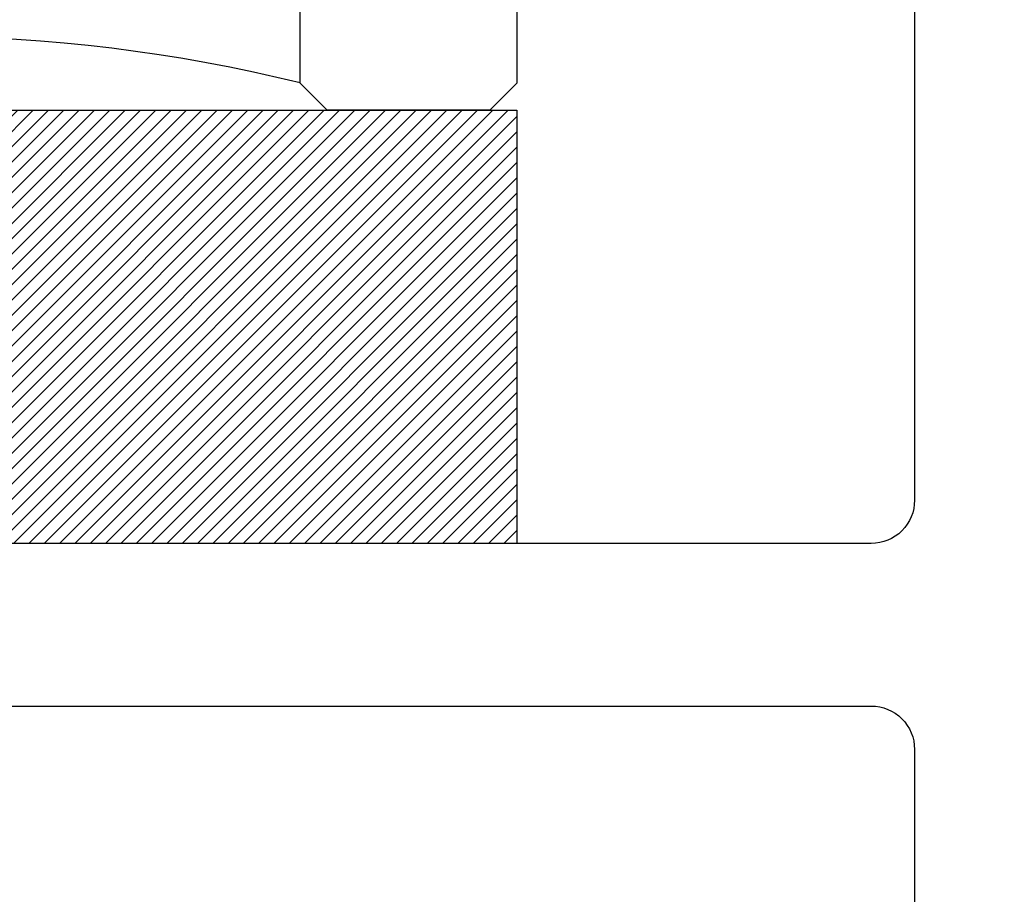
# Model space of a CAD drawing. Units: inches. Extents: x 0 to 108, y 0 to 43.
# Drawn here: x 16 to 17, y 25 to 26 of the extents above; entities that cross this region are included whole.
import ezdxf
from ezdxf import colors
from ezdxf.entities.mleader import LeaderData, LeaderLine
from ezdxf.math import Vec2, Vec3

# ---------------------------------------------------------------- set-up
doc = ezdxf.new("R2010")
doc.units = ezdxf.units.IN
doc.header["$LTSCALE"] = 0.25
doc.header["$MEASUREMENT"] = 0
for name, color, linetype in [('Arcadia-Profile', 5, 'Continuous'), ('Arcadia-Shade', 8, 'Continuous'), ('Arcadia-Text', 3, 'Continuous')]:
    doc.layers.add(name, color=color, linetype=linetype)
doc.styles.get("Standard").update_dxf_attribs({"font": 'ARIALN.TTF'})

# ---------------------------------------------------------------- blocks, each defined once
blk = doc.blocks.new('*U31')
at = {"layer": 'Arcadia-Profile'}
for p, q in [((1.125, 0.0312), (1.125, 1.0312)), ((1.375, 1.0312), (1.375, 0.0312)), ((1.1562, 0), (1.125, 0.0312)), ((1.375, 0.0312), (1.3438, 0)), ((1.3438, 0), (1.1562, 0))]:
    blk.add_line(p, q, dxfattribs=at)
blk.add_arc((0.6875, -1.7359), 1.8205, 76.095, 103.905, dxfattribs=at)
blk = doc.blocks.new('*U36')
at = {"layer": 'Arcadia-Shade', "lineweight": -3}
h = blk.add_hatch(dxfattribs=at)
h.set_pattern_fill('ANSI31', color=256, scale=0.1, style=0)
h.set_pattern_definition([(45, (-122.60279, -543.114579), (-0.00883883476, 0.00883883476), [])])
h.paths.add_polyline_path([(0, 0.5), (1.375, 0.5), (1.375, 0), (0, 0)])
at = {"layer": 'Arcadia-Profile', "lineweight": -3}
blk.add_lwpolyline([(0, 0.5), (1.375, 0.5), (1.375, 0), (0, 0)], close=True, dxfattribs=at)

msp = doc.modelspace()

# ---------------------------------------------------------------- linework, layer by layer
at = {"layer": 'Arcadia-Profile'}
for points in [[(20.13633, 26.40512), (17.1466, 26.40512), (17.08367, 26.29612, 0.5773503), (17.09233, 26.28112), (17.13233, 26.28112), (17.13233, 26.16574), (17.02733, 26.10512), (16.92233, 26.10512), (16.92233, 26.28112), (16.96233, 26.28112, 0.4342112), (16.97231, 26.2918, 0.9666665), (16.86233, 26.28807), (16.86233, 26.06512, 0.4142136), (16.88233, 26.04512), (17.08933, 26.04512, -0.4142136), (17.13933, 25.99512), (17.13933, 25.20512, -0.4142136), (17.08933, 25.15512), (15.22121, 25.15512, 0.2679492), (15.17791, 25.13012), (15.00755, 24.83505, 0.5773503), (15.02054, 24.81255), (15.03554, 24.81255), (15.03554, 24.73062, -0.4142136)], [(15.13554, 24.67062), (15.13554, 24.84334, -0.1316525), (15.14224, 24.86834), (15.18512, 24.94262, -0.2679492), (15.22843, 24.96762), (17.08933, 24.96762, -0.4142136), (17.13933, 24.91762), (17.13933, 23.81512, -0.4142136)]]:
    msp.add_lwpolyline(points, format="xyb", dxfattribs=at)

# ---------------------------------------------------------------- block references
for name, p in [('*U31', (15.30539, 25.65512)), ('*U36', (15.30539, 25.15512))]:
    msp.add_blockref(name, p)

# ---------------------------------------------------------------- leaders
at = {"layer": 'Arcadia-Text'}
ml = msp.add_multileader_mtext('Standard', dxfattribs=at)
ml.set_content('H 0.5000  (1/2") x W 1.3750 (1 3/8") x 4"', color=256)
ml.set_leader_properties()
ml.build(insert=Vec2(0, 0))
ml.multileader.update_dxf_attribs({"dogleg_length": 0.36, "arrow_head_size": 0.18})
ctx = ml.context
ctx.base_point, ctx.char_height, ctx.arrow_head_size, ctx.landing_gap_size, ctx.plane_origin = Vec3(16.37601, 27.6245), 0.18, 0.18, 0.09, Vec3(15.39227, 25.02762)
notes = []
notes.append((ctx, [(0, (1, 1, 0), (16.01601, 27.6245), (1, 0), 0.36, [(0, [(15.43868, 25.59165)], 0, [])])]))
ctx.mtext.insert, ctx.mtext.flow_direction = Vec3(16.46601, 27.74096), 5
for ctx, leaders in notes:
    for number, flags, end, landing, length, lines in leaders:
        leader = LeaderData()
        leader.index, (leader.has_last_leader_line, leader.has_dogleg_vector, leader.attachment_direction) = number, flags
        leader.last_leader_point, leader.dogleg_vector, leader.dogleg_length = Vec3(end), Vec3(landing), length
        for number, points, colour, breaks in lines:
            line = LeaderLine()
            line.index, line.vertices, line.color, line.breaks = number, Vec3.list(points), colors.encode_raw_color(colour), breaks
            leader.lines.append(line)
        ctx.leaders.append(leader)

doc.saveas('drawing.dxf')
